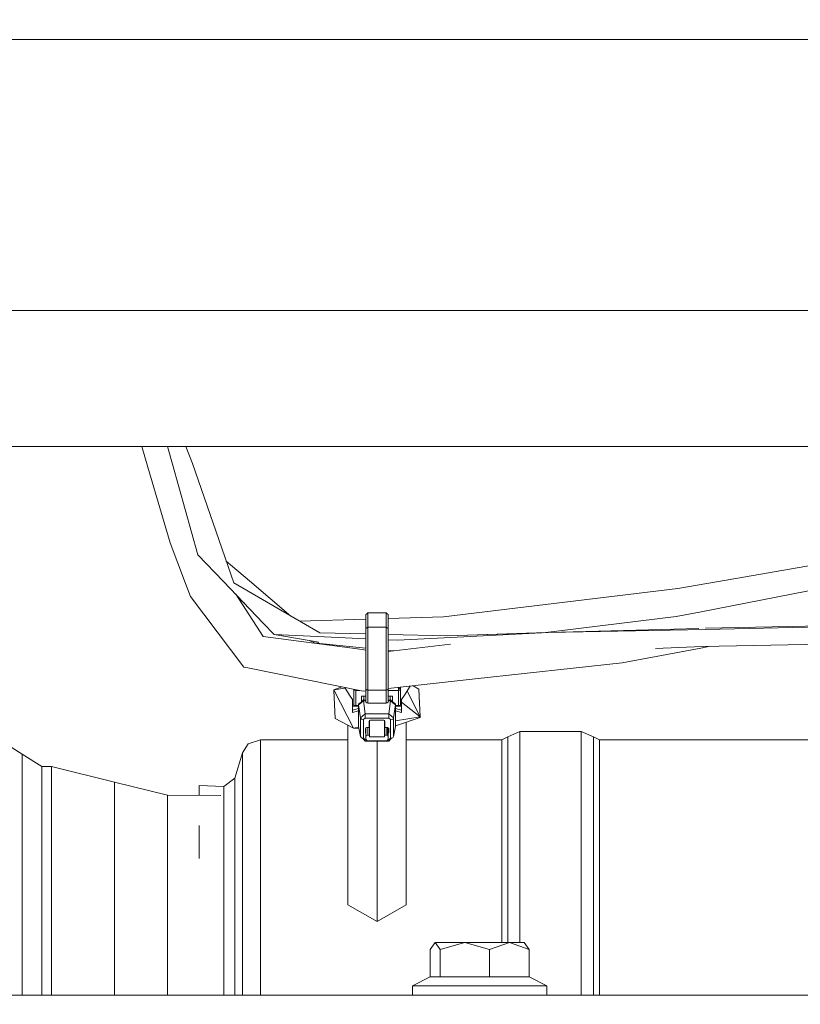
# Model space of a CAD drawing. Units: millimetres. Extents: x 687 to 8601, y -660 to 3654.
# Drawn here: x 4187 to 4314, y 900 to 1060 of the extents above; entities that cross this region are included whole.
import ezdxf

# ---------------------------------------------------------------- set-up
doc = ezdxf.new("R2010")
doc.units = ezdxf.units.MM
doc.layers.add('1', color=7, linetype='Continuous', true_color=0xffffff)
doc.styles.add('blockfont', font='simplex.shx')
doc.dimstyles.get("Standard").update_dxf_attribs({"dimtxt": 0.18, "dimasz": 0.18, "dimexe": 0.18, "dimexo": 0.0625, "dimgap": 0.09, "dimtad": 0, "dimtih": 1, "dimtoh": 1, "dimdec": 4, "dimzin": 0, "dimdsep": 46, "dimtxsty": 'Standard', "dimcen": 0.09, "dimadec": 0, "dimazin": 0, "dimtfac": 1, "dimtdec": 4, "dimtofl": 0, "dimtmove": 0, "dimatfit": 3, "dimfxl": 1, "dimtolj": 1, "dimtzin": 0, "dimarcsym": 0})

# ---------------------------------------------------------------- blocks, each defined once
blk = doc.blocks.new('_U0')
at = {"layer": '1', "color": 18, "lineweight": 35}
for p, q in [((976.750075, 1188.821426), (976.750075, -622)), ((8199.721276, 1012.699982), (8199.721276, -622)), ((976.750075, -620), (4507.516925, -620)), ((8199.721276, -620), (4668.954425, -620))]:
    blk.add_line(p, q, dxfattribs=at)
at = {"layer": '1', "color": 18, "lineweight": 70}
for points in [[(976.750075, -620), (1026.750026, -606.60254), (1026.750124, -633.39746)], [(8199.721276, -620), (8149.721325, -633.39746), (8149.721226, -606.60254)]]:
    blk.add_solid(points, dxfattribs=at)
at = {"layer": '1', "color": 18, "linetype": 'Continuous', "lineweight": 13, "insert": (4511.666925, -658.895833), "char_height": 50, "attachment_point": 7, "line_spacing_factor": 0.903614, "style": 'blockfont'}
blk.add_mtext('\\W1.1836;OAL', dxfattribs=at)
blk = doc.blocks.new('_U2')
at = {"layer": '1', "color": 18, "lineweight": 35}
for p, q in [((4820, 1410), (4820, 28)), ((2000, 240), (2000, 28)), ((2000, 30), (3632.490515, 30)), ((4820, 30), (3793.928015, 30))]:
    blk.add_line(p, q, dxfattribs=at)
at = {"layer": '1', "color": 18, "lineweight": 13}
for p, q in [((3609.875932, -45), (3584.875932, -45)), ((3584.875932, -45), (3584.875932, -138.75)), ((3841.542599, -45), (3816.542599, -45)), ((3841.542599, -138.75), (3841.542599, -45)), ((3584.875932, -138.75), (3609.875932, -138.75)), ((3816.542599, -138.75), (3841.542599, -138.75))]:
    blk.add_line(p, q, dxfattribs=at)
at = {"layer": '1', "color": 18, "lineweight": 70}
for points in [[(2000, 30), (2049.999951, 43.39746), (2050.000049, 16.60254)], [(4820, 30), (4770.000049, 16.60254), (4769.999951, 43.39746)]]:
    blk.add_solid(points, dxfattribs=at)
at = {"layer": '1', "color": 18, "linetype": 'Continuous', "lineweight": 13, "char_height": 50, "attachment_point": 7, "line_spacing_factor": 0.903614, "style": 'blockfont'}
for s, insert in [('\\W1.2996;111', (3636.640515, -8.895833)), ('\\W1.1591;2820', (3609.400932, -130.770833))]:
    blk.add_mtext(s, dxfattribs=dict(at, insert=insert))

msp = doc.modelspace()

# ---------------------------------------------------------------- linework, layer by layer
at = {"layer": '1', "color": 18, "linetype": 'Continuous', "lineweight": 13}
for p, q in [((3865.000008, 1056.900045), (4652.999877, 1056.900045)), ((4504.499911, 1012.699982), (4011.499881, 1012.699982)), ((4504.499911, 990.499994), (4149.850864, 990.499994)), ((4207.393168, 987.141391), (4206.406189, 990.499994)), ((4210.59117, 990.499994), (4211.409568, 987.591705)), ((4213.610956, 990.499994), (4214.676379, 987.710854)), ((4207.393168, 987.141391), (4211.031436, 974.76103)), ((4211.409568, 987.591705), (4215.569972, 972.808024)), ((4214.676379, 987.710854), (4221.415519, 968.261859)), ((4358.005523, 978.467306), (4303.255557, 968.959233)), ((4367.482184, 977.070293), (4297.349929, 963.492116)), ((4211.031436, 974.76103), (4213.561057, 968.15153)), ((4219.725131, 968.480846), (4215.569972, 972.808024)), ((4223.962783, 968.589923), (4220.186835, 971.80781)), ((4223.962783, 968.589923), (4230.732768, 962.820578)), ((4303.255557, 968.959233), (4293.809413, 967.318794)), ((4214.369296, 966.040274), (4213.561057, 968.15153)), ((4226.234435, 961.702785), (4219.725131, 968.480846)), ((4221.415519, 968.261859), (4235.437392, 960.073075)), ((4293.809413, 967.318794), (4255.635737, 962.702593)), ((4214.369296, 966.040274), (4223.071574, 954.51363)), ((4226.191043, 959.496638), (4221.735798, 966.387162)), ((4222.184091, 965.693827), (4223.151958, 964.912531)), ((4232.151005, 961.992327), (4242.975234, 962.319691)), ((4242.975234, 963.093838), (4243.125438, 963.216683)), ((4242.975234, 963.093838), (4242.975234, 960.799536)), ((4243.125438, 963.216683), (4243.275164, 963.339588)), ((4243.275164, 963.339588), (4243.275164, 961.045286)), ((4243.275164, 963.339588), (4246.275424, 963.339588)), ((4246.275424, 963.339588), (4246.275424, 961.045286)), ((4246.275424, 963.339588), (4246.425151, 963.216683)), ((4246.425151, 963.216683), (4246.575354, 963.093838)), ((4246.575354, 963.093838), (4246.575354, 960.799536)), ((4255.635737, 962.702593), (4246.575354, 962.428572)), ((4293.522357, 962.751111), (4271.890834, 960.117287)), ((4297.349929, 963.492116), (4293.522357, 962.751111)), ((4226.234435, 961.702785), (4228.012561, 959.851464)), ((4243.125438, 960.922381), (4242.975234, 960.799536)), ((4242.975234, 960.799536), (4242.975234, 950.911125)), ((4243.125438, 960.922381), (4243.275164, 961.045286)), ((4243.275164, 961.045286), (4246.275424, 961.045286)), ((4243.275164, 961.045286), (4243.275164, 950.739047)), ((4246.275424, 961.045286), (4246.425151, 960.922381)), ((4246.275424, 961.045286), (4246.275424, 950.739047)), ((4246.425151, 960.922381), (4246.575354, 960.799536)), ((4246.575354, 960.799536), (4246.575354, 950.911125)), ((4272.699355, 960.14305), (4297.240792, 960.811547)), ((4272.699355, 960.14305), (4298.298358, 960.667333)), ((4338.546275, 961.491665), (4298.298358, 960.667333)), ((4298.308923, 960.83548), (4337.621211, 961.654028)), ((4241.601466, 957.465192), (4226.191043, 959.496638)), ((4228.012561, 959.851464), (4235.093116, 959.510466)), ((4228.012561, 959.851464), (4235.299109, 958.568236)), ((4235.093116, 959.510466), (4242.975234, 959.130894)), ((4242.975234, 959.910351), (4235.437392, 960.073075)), ((4256.341456, 959.621808), (4246.575354, 959.832634)), ((4246.575354, 958.957525), (4248.107909, 958.883723)), ((4248.107909, 958.883723), (4256.808757, 959.329268)), ((4272.326667, 960.170353), (4256.341456, 959.621808)), ((4272.699355, 960.14305), (4256.341456, 959.621808)), ((4272.699355, 960.14305), (4256.808757, 959.329268)), ((4234.688758, 958.426496), (4233.750017, 958.841046)), ((4235.269069, 958.392343), (4234.688758, 958.426496)), ((4235.269069, 958.392343), (4235.465049, 958.380839)), ((4235.465049, 958.380839), (4242.975234, 957.603875)), ((4241.601466, 957.465192), (4242.975234, 957.284112)), ((4256.744372, 958.273055), (4246.575354, 957.034833)), ((4297.555446, 957.614443), (4284.730433, 955.195865)), ((4297.778129, 957.881531), (4290.188981, 957.570112)), ((4297.555446, 957.614443), (4299.111596, 957.9079)), ((4297.778129, 957.881531), (4337.622165, 958.669445)), ((4246.575354, 957.231426), (4247.44825, 957.141121)), ((4223.071574, 954.51363), (4223.720073, 954.381963)), ((4223.720073, 954.381963), (4242.528914, 950.564226)), ((4260.789393, 952.568313), (4284.730433, 955.195865)), ((4246.575354, 951.008323), (4260.789393, 952.568313)), ((4239.041698, 951.272046), (4237.754821, 950.794419)), ((4239.562162, 951.087677), (4237.754821, 950.794419)), ((4239.506394, 951.177724), (4240.275382, 949.936053)), ((4242.975234, 950.911125), (4243.125438, 950.825116)), ((4242.975234, 950.911125), (4242.975234, 948.800823)), ((4246.575354, 950.911125), (4246.425151, 950.825116)), ((4246.575354, 948.800823), (4246.575354, 950.911125)), ((4248.252391, 951.192378), (4248.252391, 951.058528)), ((4248.252391, 951.056382), (4248.252391, 951.058528)), ((4248.252391, 950.682542), (4248.252391, 951.056382)), ((4248.344799, 951.202519), (4248.563289, 950.785479)), ((4248.580455, 951.228383), (4248.580455, 950.752935)), ((4250.184602, 951.404438), (4249.275206, 949.936053)), ((4250.641585, 951.454592), (4251.60694, 950.900039)), ((4251.795768, 946.394583), (4251.60694, 950.900039)), ((4237.754821, 950.794419), (4239.930152, 946.541449)), ((4237.754821, 950.794419), (4237.754821, 950.712463)), ((4237.754821, 950.712463), (4237.943171, 946.12517)), ((4240.275382, 949.936053), (4240.775107, 949.216327)), ((4240.970134, 950.880621), (4240.970134, 950.752935)), ((4240.9873, 950.785479), (4240.970134, 950.752935)), ((4240.970134, 950.752935), (4240.970134, 948.287567)), ((4241.298198, 950.682542), (4240.970134, 950.752935)), ((4241.030704, 950.868327), (4240.9873, 950.785479)), ((4241.298198, 950.814032), (4241.298198, 950.682542)), ((4241.298198, 950.682542), (4241.298198, 948.225102)), ((4241.946011, 950.682542), (4241.298198, 950.682542)), ((4242.225169, 949.778458), (4242.225169, 948.830805)), ((4242.975234, 949.778458), (4242.225169, 949.778458)), ((4242.528914, 950.564226), (4242.975234, 950.61321)), ((4242.620494, 949.152863), (4242.633204, 949.778458)), ((4243.125438, 950.825116), (4243.275164, 950.739047)), ((4243.275164, 950.739047), (4246.275424, 950.739047)), ((4243.275164, 950.739047), (4243.275164, 948.607227)), ((4246.275424, 950.739047), (4246.425151, 950.825116)), ((4246.275424, 950.739047), (4246.275424, 948.607227)), ((4248.252391, 950.682542), (4246.575354, 950.682542)), ((4246.575354, 949.778458), (4247.325419, 949.778458)), ((4246.930183, 949.152874), (4246.917411, 949.778458)), ((4247.325419, 948.830805), (4247.325419, 949.778458)), ((4248.580455, 950.752935), (4248.252391, 950.682542)), ((4248.252391, 948.225102), (4248.252391, 950.682542)), ((4248.580455, 950.752935), (4248.563289, 950.785479)), ((4248.580455, 950.752935), (4248.580455, 948.287567)), ((4249.275206, 949.936053), (4248.775481, 949.216327)), ((4251.795768, 946.394583), (4249.663594, 950.563176)), ((4240.775107, 948.329648), (4240.775107, 949.216327)), ((4240.775107, 948.329648), (4240.775107, 948.322257)), ((4240.970134, 948.287567), (4240.775107, 948.329648)), ((4240.775107, 948.322257), (4240.775107, 948.116681)), ((4240.775107, 948.116681), (4241.775512, 948.116681)), ((4240.775107, 948.116681), (4240.775107, 947.485825)), ((4240.775107, 947.485825), (4241.775512, 947.736717)), ((4241.142272, 948.239466), (4240.970134, 948.287567)), ((4241.298198, 948.225102), (4241.142272, 948.239466)), ((4241.298198, 948.225102), (4241.775512, 948.225102)), ((4242.166691, 948.776785), (4241.775512, 948.456248)), ((4241.775512, 948.341569), (4242.173671, 948.667964)), ((4241.86325, 948.577961), (4241.775512, 948.456248)), ((4241.775512, 948.456248), (4241.775512, 948.341569)), ((4241.775512, 948.341569), (4242.063521, 946.216425)), ((4241.775512, 948.341569), (4241.775512, 944.814226)), ((4242.167871, 948.779129), (4241.86325, 948.577961)), ((4242.166691, 948.776785), (4242.17081, 948.784968)), ((4242.176532, 948.784849), (4242.167693, 948.777607)), ((4242.176532, 948.784849), (4242.169162, 948.779982)), ((4242.17081, 948.784968), (4242.180799, 948.788345)), ((4242.173671, 948.667964), (4242.176532, 948.67017)), ((4242.572307, 948.994359), (4242.176532, 948.67017)), ((4242.180374, 948.787997), (4242.176532, 948.784849)), ((4242.179606, 948.787753), (4242.176532, 948.784849)), ((4242.572307, 949.158808), (4242.179915, 948.788046)), ((4242.572307, 949.109098), (4242.180799, 948.788345)), ((4242.572307, 949.109098), (4242.572307, 949.158808)), ((4242.975234, 949.109098), (4242.572307, 949.158808)), ((4242.572307, 949.109098), (4242.572307, 948.994359)), ((4242.975234, 949.109098), (4242.572307, 949.109098)), ((4242.572307, 948.994359), (4242.860316, 946.869215)), ((4242.975234, 948.994359), (4242.572307, 948.994359)), ((4243.125438, 948.704025), (4242.975234, 948.800823)), ((4243.275164, 948.607227), (4243.125438, 948.704025)), ((4243.275164, 948.607227), (4246.275424, 948.607227)), ((4246.275424, 948.607227), (4246.425151, 948.704025)), ((4246.575354, 948.800823), (4246.425151, 948.704025)), ((4246.575354, 949.109098), (4246.978282, 949.158808)), ((4246.978282, 949.109098), (4246.575354, 949.109098)), ((4246.978282, 948.994359), (4246.575354, 948.994359)), ((4246.690272, 946.869215), (4246.978282, 948.994359)), ((4247.370673, 948.788046), (4246.978282, 949.158808)), ((4246.978282, 949.109098), (4246.978282, 949.158808)), ((4246.978282, 949.109098), (4247.36979, 948.788345)), ((4246.978282, 948.994359), (4246.978282, 949.109098)), ((4246.978282, 948.994359), (4247.374057, 948.67017)), ((4247.370215, 948.787997), (4247.374057, 948.784849)), ((4247.379779, 948.784968), (4247.370673, 948.788046)), ((4247.374057, 948.784849), (4247.370983, 948.787753)), ((4247.374057, 948.784849), (4247.382895, 948.777607)), ((4247.376918, 948.667964), (4247.374057, 948.67017)), ((4247.775077, 948.341569), (4247.376918, 948.667964)), ((4247.379779, 948.784968), (4247.383898, 948.776785)), ((4247.382718, 948.779129), (4247.687339, 948.577961)), ((4247.383898, 948.776785), (4247.775077, 948.456248)), ((4247.487067, 946.216425), (4247.775077, 948.341569)), ((4247.775077, 948.456248), (4247.687339, 948.577961)), ((4247.775077, 948.341569), (4247.775077, 948.456248)), ((4247.775077, 944.814226), (4247.775077, 948.341569)), ((4248.252391, 948.225102), (4247.775077, 948.225102)), ((4247.775077, 948.116681), (4248.775481, 948.116681)), ((4248.775481, 947.485825), (4247.775077, 947.736717)), ((4248.408316, 948.239466), (4248.252391, 948.225102)), ((4248.580455, 948.287567), (4248.408316, 948.239466)), ((4248.580455, 948.287567), (4248.775481, 948.329648)), ((4248.775481, 949.216327), (4248.775481, 948.329648)), ((4248.775481, 948.777756), (4251.795768, 946.394583)), ((4248.775481, 948.329648), (4248.775481, 948.322257)), ((4248.775481, 948.322257), (4248.775481, 948.116681)), ((4248.775481, 948.116681), (4248.775481, 947.485825)), ((4240.940093, 944.567582), (4237.943171, 946.12517)), ((4239.930152, 946.541449), (4240.940093, 944.567582)), ((4240.775107, 947.485825), (4240.775107, 947.124144)), ((4240.775107, 947.124144), (4241.775512, 947.381736)), ((4242.46168, 946.54282), (4242.063521, 946.216425)), ((4242.063521, 946.216425), (4242.063521, 943.161151)), ((4242.063521, 946.216425), (4242.223739, 946.029922)), ((4242.46168, 946.54282), (4242.860316, 946.869215)), ((4242.561339, 945.954582), (4242.860316, 946.199438)), ((4242.860316, 946.869215), (4242.860316, 946.551463)), ((4242.860316, 946.869215), (4246.690272, 946.869215)), ((4242.860316, 946.199438), (4242.860316, 946.551463)), ((4242.860316, 946.199438), (4246.690272, 946.199438)), ((4246.690272, 946.869215), (4247.088431, 946.54282)), ((4246.690272, 946.551463), (4246.690272, 946.869215)), ((4246.690272, 946.199438), (4246.690272, 946.551463)), ((4246.690272, 946.199438), (4246.989249, 945.954582)), ((4247.088431, 946.54282), (4247.487067, 946.216425)), ((4247.32685, 946.029922), (4247.487067, 946.216425)), ((4247.487067, 943.161151), (4247.487067, 946.216425)), ((4248.775481, 947.124144), (4247.775077, 947.381742)), ((4247.775077, 945.71795), (4251.795768, 946.394583)), ((4251.795768, 946.312687), (4247.775077, 944.907571)), ((4248.775481, 947.485825), (4248.775481, 947.124144)), ((4251.795768, 946.394583), (4251.795768, 946.312687)), ((4240.012645, 915.746471), (4240.012645, 945.049604)), ((4240.940093, 944.567582), (4241.793457, 944.711223)), ((4240.940093, 944.567582), (4241.84494, 944.415733)), ((4241.775512, 944.814226), (4242.063521, 943.161151)), ((4242.561339, 945.954582), (4242.223739, 946.029922)), ((4242.561339, 945.954582), (4242.561339, 942.899367)), ((4242.875098, 944.467923), (4242.933749, 944.583794)), ((4242.875098, 943.812629), (4242.875098, 944.467923)), ((4243.07537, 944.631776), (4242.933749, 944.583794)), ((4242.975234, 944.59785), (4242.975234, 943.156919)), ((4243.07537, 944.631776), (4243.475436, 944.631776)), ((4243.275164, 944.631776), (4243.275164, 943.402669)), ((4243.475436, 945.696673), (4243.534087, 945.812484)), ((4243.475436, 944.631776), (4243.475436, 945.696673)), ((4243.675231, 945.860466), (4243.534087, 945.812484)), ((4243.575095, 945.826425), (4243.575095, 943.402669)), ((4243.675231, 945.860466), (4245.875358, 945.860466)), ((4245.875358, 945.860466), (4246.016501, 945.812484)), ((4245.975493, 943.402669), (4245.975493, 945.826425)), ((4246.016501, 945.812484), (4246.075152, 945.696673)), ((4246.075152, 945.696673), (4246.075152, 944.631776)), ((4246.475219, 944.631776), (4246.075152, 944.631776)), ((4246.275424, 943.402669), (4246.275424, 944.631776)), ((4246.475219, 944.631776), (4246.67549, 944.467923)), ((4246.504883, 944.607506), (4246.487616, 943.330726)), ((4246.575354, 944.549849), (4246.575354, 943.156919)), ((4246.67549, 944.467923), (4246.67549, 943.812629)), ((4246.989249, 945.954582), (4247.32685, 946.029922)), ((4246.989249, 942.899367), (4246.989249, 945.954582)), ((4247.487067, 943.161151), (4247.775077, 944.814226)), ((4249.537944, 915.746471), (4249.537944, 945.523642)), ((4242.063521, 943.161151), (4242.223739, 942.974707)), ((4242.223739, 942.974707), (4242.561339, 942.899367)), ((4242.223739, 942.974707), (4242.46168, 942.834696)), ((4242.561339, 942.899367), (4242.860316, 942.654511)), ((4242.875098, 943.812629), (4242.963313, 943.638822)), ((4242.963313, 943.638822), (4242.975234, 943.634781)), ((4243.062972, 943.330726), (4242.975234, 943.156919)), ((4242.975234, 942.747375), (4242.975234, 943.156919)), ((4243.275164, 943.402669), (4243.062972, 943.330726)), ((4243.575095, 943.402669), (4243.275164, 943.402669)), ((4243.575095, 943.402669), (4243.575095, 943.156919)), ((4243.575095, 943.156919), (4245.975493, 943.156919)), ((4246.275424, 943.402669), (4245.975493, 943.402669)), ((4245.975493, 943.156919), (4245.975493, 943.402669)), ((4246.487616, 943.330726), (4246.275424, 943.402669)), ((4246.575354, 943.156919), (4246.487616, 943.330726)), ((4246.575354, 943.730713), (4246.67549, 943.812629)), ((4246.575354, 942.747375), (4246.575354, 943.156919)), ((4246.690272, 942.654511), (4246.989249, 942.899367)), ((4247.32685, 942.974707), (4246.989249, 942.899367)), ((4247.088431, 942.834696), (4247.32685, 942.974707)), ((4247.487067, 943.161151), (4247.32685, 942.974707)), ((4265.139579, 942.629298), (4266.121863, 943.145057)), ((4266.121863, 943.145057), (4268.086432, 944.024405)), ((4266.121863, 942.843696), (4266.121863, 943.145057)), ((4268.086432, 944.024405), (4268.086432, 936.109325)), ((4268.086432, 944.024405), (4278.086661, 944.024405)), ((4278.086661, 944.024405), (4278.086661, 936.109325)), ((4280.05123, 943.145057), (4278.086661, 944.024405)), ((4280.05123, 943.145057), (4280.05123, 942.843696)), ((4281.033515, 942.629298), (4280.05123, 943.145057)), ((4183.348655, 942.594622), (4186.928271, 940.329274)), ((4223.786353, 941.995761), (4222.831248, 940.527519)), ((4223.786353, 941.995761), (4225.796698, 942.629298)), ((4225.796698, 942.629298), (4240.012645, 942.629298)), ((4225.796698, 935.582897), (4225.796698, 942.629298)), ((4242.46168, 942.834696), (4242.860316, 942.453167)), ((4242.860316, 942.654511), (4243.022128, 942.654511)), ((4242.860316, 942.453167), (4242.860316, 942.654511)), ((4242.860316, 942.453167), (4246.690272, 942.453167)), ((4242.975234, 942.747375), (4243.062972, 942.573628)), ((4243.275164, 942.501625), (4243.062972, 942.573628)), ((4243.275164, 942.501625), (4246.275424, 942.501625)), ((4244.775294, 913.01485), (4244.775294, 942.453167)), ((4246.275424, 942.501625), (4246.487616, 942.573628)), ((4246.487616, 942.573628), (4246.575354, 942.747375)), ((4246.528461, 942.654511), (4246.690272, 942.654511)), ((4246.690272, 942.453167), (4247.088431, 942.834696)), ((4246.690272, 942.453167), (4246.690272, 942.654511)), ((4249.537944, 942.629298), (4265.139579, 942.629298)), ((4265.139579, 935.582897), (4265.139579, 942.629298)), ((4266.121863, 936.074635), (4266.121863, 942.843696)), ((4280.05123, 936.074635), (4280.05123, 942.843696)), ((4281.033515, 942.629298), (4281.033515, 935.582897)), ((4332.229613, 942.629298), (4281.033515, 942.629298)), ((4186.928271, 940.329274), (4186.928271, 935.349783)), ((4186.928271, 940.329274), (4190.146445, 938.292464)), ((4222.831248, 940.527519), (4221.612452, 936.402401)), ((4222.831248, 940.418681), (4222.831248, 940.527519)), ((4222.831248, 940.418681), (4222.831248, 934.718332)), ((4190.146445, 938.292464), (4191.706656, 938.292464)), ((4190.146445, 933.381042), (4190.146445, 938.292464)), ((4191.706656, 938.292464), (4201.978682, 935.737154)), ((4191.706656, 933.381042), (4191.706656, 938.292464)), ((4186.928271, 935.349783), (4186.928271, 923.143825)), ((4201.978682, 935.737154), (4201.978682, 930.911025)), ((4201.978682, 935.737154), (4210.586547, 933.595738)), ((4215.786456, 935.205898), (4215.786456, 933.58603)), ((4219.789027, 935.041925), (4215.786456, 935.205898)), ((4221.612452, 936.402401), (4219.789027, 935.041925)), ((4219.789027, 933.85627), (4219.789027, 935.041925)), ((4221.612452, 935.216765), (4221.612452, 936.402401)), ((4221.612452, 931.25107), (4221.612452, 935.216719)), ((4225.796698, 935.582897), (4225.796698, 921.457609)), ((4265.139579, 921.457609), (4265.139579, 935.582897)), ((4266.121863, 934.865674), (4266.121863, 936.074635)), ((4266.121863, 921.901247), (4266.121863, 934.865674)), ((4268.086432, 936.109325), (4268.086432, 920.471391)), ((4278.086661, 936.109325), (4278.086661, 920.471391)), ((4280.05123, 936.074635), (4280.05123, 934.865674)), ((4280.05123, 921.901247), (4280.05123, 934.865674)), ((4281.033515, 921.457609), (4281.033515, 935.582897)), ((4190.146445, 921.341798), (4190.146445, 933.381042)), ((4191.706656, 921.341798), (4191.706656, 933.381042)), ((4210.586547, 933.595738), (4219.290628, 933.579488)), ((4210.586547, 928.841194), (4210.586547, 933.595738)), ((4219.789027, 929.938873), (4219.789027, 933.85615)), ((4222.831248, 934.718332), (4222.831248, 933.475157)), ((4222.831248, 919.556102), (4222.831248, 933.475157)), ((4201.978682, 930.911025), (4201.978682, 919.080993)), ((4221.612452, 931.25107), (4221.612452, 920.971951)), ((4210.586547, 917.18646), (4210.586547, 928.841194)), ((4215.786456, 928.654849), (4215.786456, 923.297307)), ((4219.789027, 929.938873), (4219.789027, 922.783038)), ((4186.928271, 923.143825), (4186.928271, 904.32342)), ((4219.789027, 922.783038), (4219.789027, 919.756076)), ((4190.146445, 902.778527), (4190.146445, 921.341798)), ((4191.706656, 902.778527), (4191.706656, 921.341798)), ((4221.612452, 905.946752), (4221.612452, 920.971951)), ((4225.796698, 901.000044), (4225.796698, 921.457609)), ((4265.139579, 909.60004), (4265.139579, 921.457609)), ((4266.121863, 919.266662), (4266.121863, 921.901247)), ((4268.086432, 920.471391), (4268.086432, 909.60004)), ((4278.086661, 920.471391), (4278.086661, 901.000044)), ((4280.05123, 921.901247), (4280.05123, 919.266662)), ((4281.033515, 921.457609), (4281.033515, 901.000044)), ((4201.978682, 919.080993), (4201.978682, 901.000044)), ((4219.789027, 919.756076), (4219.789027, 904.871723)), ((4222.831248, 919.556102), (4222.831248, 908.497295)), ((4266.121863, 909.60004), (4266.121863, 919.266662)), ((4280.05123, 901.319882), (4280.05123, 919.266662)), ((4210.586547, 901.000044), (4210.586547, 917.18646)), ((4244.775294, 913.01485), (4240.012645, 915.746471)), ((4244.775294, 913.01485), (4249.537944, 915.746471)), ((4254.251479, 909.60004), (4253.435134, 908.456406)), ((4255.068301, 908.456406), (4254.251479, 909.60004)), ((4259.104251, 909.60004), (4254.251479, 909.60004)), ((4259.104251, 909.60004), (4255.068301, 908.456406)), ((4263.140677, 908.456406), (4259.104251, 909.60004)), ((4266.360282, 909.60004), (4259.104251, 909.60004)), ((4266.360282, 909.60004), (4263.140677, 908.456406)), ((4266.360282, 909.60004), (4268.763541, 909.60004)), ((4269.579886, 908.456406), (4266.360282, 909.60004)), ((4269.579886, 908.456406), (4268.763541, 909.60004)), ((4222.831248, 908.497295), (4222.831248, 901.000044)), ((4253.435134, 904.009124), (4253.435134, 908.456406)), ((4255.068301, 904.009124), (4255.068301, 908.456406)), ((4263.140677, 904.009124), (4263.140677, 908.456406)), ((4269.579886, 904.009124), (4269.579886, 908.456406)), ((4221.612452, 905.946752), (4221.612452, 901.000044)), ((4186.928271, 904.32342), (4186.928271, 901.000044)), ((4219.789027, 901.000044), (4219.789027, 904.871723)), ((4190.146445, 901.000044), (4190.146445, 902.778527)), ((4191.706656, 901.000044), (4191.706656, 902.778527)), ((4250.56362, 902.499994), (4253.435134, 904.009124)), ((4253.435134, 904.009124), (4254.251479, 904.009124)), ((4255.068301, 904.009124), (4254.251479, 904.009124)), ((4263.140677, 904.009124), (4255.068301, 904.009124)), ((4269.579886, 904.009124), (4263.140677, 904.009124)), ((4272.4514, 902.499994), (4269.579886, 904.009124)), ((4250.56362, 902.499994), (4263.64088, 902.499994)), ((4250.56362, 901.000044), (4250.56362, 902.499994)), ((4263.64088, 902.499994), (4272.4514, 902.499994)), ((4272.4514, 901.000044), (4272.4514, 902.499994)), ((4280.05123, 901.319882), (4280.05123, 901.000044)), ((4416.780878, 901.000044), (4005.005835, 901.000044))]:
    msp.add_line(p, q, dxfattribs=at)

# ---------------------------------------------------------------- dimensions: what is measured, and where the dimension line sits
for base, p1, p2, text, override, picture, middle in [((4820, 30), (2000, 438.617193), (4820, 3458.17), '<>\\P[\\C18;\\H50.00;\\Fsimplex.shx;2820\\Fsimplex.shx;\\H50.00;\\C18; ]', {"dimtxt": 50, "dimasz": 50, "dimexe": 2, "dimexo": 0, "dimgap": 1.5, "dimtih": 1, "dimtoh": 1, "dimdec": 1, "dimlfac": 0.03937, "dimzin": 8, "dimdsep": 44, "dimlunit": 2, "dimtxsty": 'blockfont', "dimsah": 1, "dimse1": 0, "dimse2": 0, "dimsd1": 0, "dimsd2": 0, "dimclrd": 18, "dimclre": 18, "dimclrt": 18, "dimtol": 0, "dimtm": -0.1, "dimtfac": 1, "dimtdec": 2, "dimtofl": 1, "dimtmove": 0, "dimtzin": 8, "dimlwd": 35, "dimlwe": 35}, '_U2', (3713.209265, 30)), ((8199.721276, -620), (976.750075, 1235.536115), (8199.721276, 1228.600016), '\\C18;OAL', {"dimtxt": 50, "dimasz": 50, "dimexe": 2, "dimexo": 0, "dimgap": 1.5, "dimtih": 1, "dimtoh": 1, "dimdec": 1, "dimlfac": 0.03937, "dimzin": 8, "dimdsep": 44, "dimlunit": 2, "dimpost": '', "dimtxsty": 'blockfont', "dimsah": 1, "dimse1": 0, "dimse2": 0, "dimsd1": 0, "dimsd2": 0, "dimclrd": 18, "dimclre": 18, "dimclrt": 18, "dimtol": 0, "dimtm": -0.1, "dimtfac": 1, "dimtdec": 2, "dimtofl": 1, "dimtmove": 0, "dimtzin": 8, "dimlwd": 35, "dimlwe": 35}, '_U0', (4588.235675, -620))]:
    dim = msp.add_linear_dim(base=base, p1=p1, p2=p2, angle=180, text=text, dimstyle='Standard', override=override, dxfattribs=at)
    dim.commit()
    dim.dimension.update_dxf_attribs({"geometry": picture, "text_midpoint": middle, "dimtype": 160})

doc.saveas('drawing.dxf')
